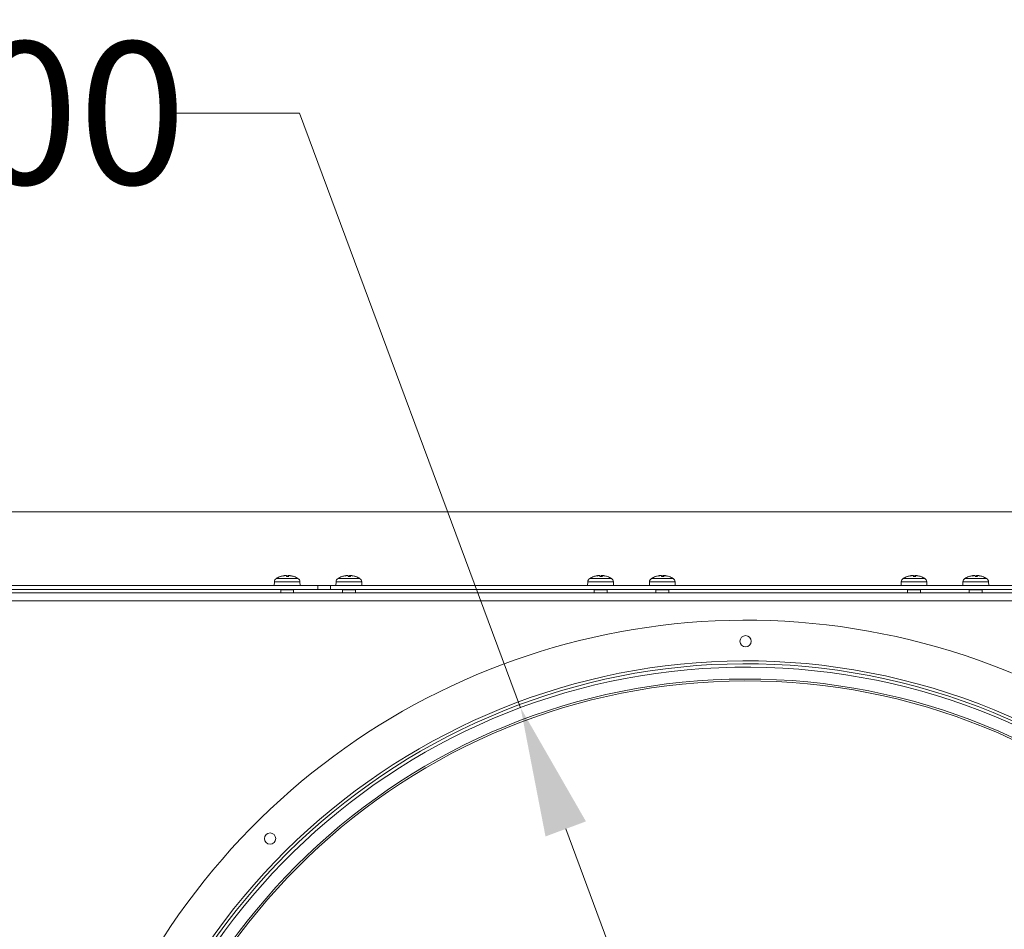
# Model space of a CAD drawing. Units: millimetres. Extents: x 160 to 5680, y 160 to 4040.
# Drawn here: x 4573 to 4877, y 909 to 1191 of the extents above; entities that cross this region are included whole.
import ezdxf

# ---------------------------------------------------------------- set-up
doc = ezdxf.new("R2010")
doc.units = ezdxf.units.MM
doc.header["$LTSCALE"] = 20
for name, color, linetype, lineweight in [('Dimension (ISO)', 7, 'Continuous', 25), ('Visible (Drawing)', 7, 'Continuous', 40), ('Visible Narrow (ISO)', 7, 'Continuous', 35)]:
    doc.layers.add(name, color=color, linetype=linetype, lineweight=lineweight)
doc.styles.add('Arial 220', font='arial.ttf')
doc.dimstyles.new('Default (Drawing)', dxfattribs={"dimscale": 20, "dimtxt": 2.2, "dimasz": 2, "dimexe": 1.5, "dimexo": 0.5, "dimgap": 0.5, "dimtad": 1, "dimrnd": 1e-08, "dimtxsty": 'Arial 220', "dimcen": 0.09, "dimdle": 6, "dimclrd": 8, "dimclre": 8, "dimclrt": 7, "dimazin": 2, "dimtfac": 0.545455, "dimtmove": 0, "dimatfit": 3, "dimfxl": 0, "dimtolj": 1, "dimtzin": 0, "dimlwd": 9, "dimlwe": 9, "dimarcsym": 0})

# ---------------------------------------------------------------- blocks, each defined once
blk = doc.blocks.new('*D18')
at = {"layer": 'Defpoints', "color": 0}
for p in [(4727.8, 977.83), (4867.27, 602.93)]:
    blk.add_point(p, dxfattribs=at)
at = {"layer": 'Dimension (ISO)', "color": 8, "lineweight": 9}
for p, q in [((4659.4, 1161.71), (4619.4, 1161.71)), ((4727.8, 977.83), (4659.4, 1161.71)), ((4853.32, 640.42), (4741.75, 940.34))]:
    blk.add_line(p, q, dxfattribs=at)
at = {"layer": 'Dimension (ISO)', "color": 8}
for points in [[(4748, 942.67), (4735.5, 938.02), (4727.8, 977.83)], [(4859.57, 642.75), (4847.07, 638.1), (4867.27, 602.93)]]:
    blk.add_solid(points, dxfattribs=at)
at = {"layer": 'Dimension (ISO)', "color": 7, "insert": (4464.47, 1161.71), "char_height": 44, "attachment_point": 4, "style": 'Arial 220'}
blk.add_mtext('\\A1;∅400', dxfattribs=at)
blk = doc.blocks.new('*D21')
at = {"layer": 'Defpoints', "color": 0}
for p in [(2628.49, 1038.38), (5151.34, 1038.38), (4797.54, 790.38)]:
    blk.add_point(p, dxfattribs=at)
at = {"layer": 'Dimension (ISO)', "color": 8, "lineweight": 9}
for p, q in [((2638.49, 1038.38), (5181.34, 1038.38)), ((5151.34, 830.38), (5151.34, 998.38)), ((4807.54, 790.38), (5181.34, 790.38))]:
    blk.add_line(p, q, dxfattribs=at)
at = {"layer": 'Dimension (ISO)', "color": 8}
for points in [[(5144.67, 998.38), (5158, 998.38), (5151.34, 1038.38)], [(5144.67, 830.38), (5158, 830.38), (5151.34, 790.38)]]:
    blk.add_solid(points, dxfattribs=at)
at = {"layer": 'Dimension (ISO)', "color": 7, "insert": (5118.87, 869.55), "char_height": 44, "attachment_point": 4, "rotation": 90, "style": 'Arial 220'}
blk.add_mtext('\\A1;248', dxfattribs=at)

msp = doc.modelspace()

# ---------------------------------------------------------------- linework, layer by layer
at = {"layer": 'Visible (Drawing)', "color": 7, "lineweight": 5}
for p, q in [((4651.6638, 1016.7466), (4651.625, 1015.6342)), ((4653.5907, 1018.3837), (4653.547, 1018.3837)), ((4656.1635, 1018.3837), (4655.4135, 1018.3837)), ((4655.431, 1018.6469), (4655.454, 1018.3837)), ((4655.819, 1018.6469), (4655.796, 1018.3837)), ((4655.9798, 1018.6545), (4655.9562, 1018.3837)), ((4656.3666, 1018.6725), (4656.3648, 1018.6519)), ((4659.5861, 1016.7466), (4659.625, 1015.6342)), ((4670.7461, 1016.7466), (4670.7073, 1015.6342)), ((4672.673, 1018.3837), (4672.6293, 1018.3837)), ((4675.2458, 1018.3837), (4674.4958, 1018.3837)), ((4674.5132, 1018.6469), (4674.5363, 1018.3837)), ((4674.9013, 1018.6469), (4674.8783, 1018.3837)), ((4675.0621, 1018.6545), (4675.0384, 1018.3837)), ((4675.4489, 1018.6725), (4675.4471, 1018.6519)), ((4678.6684, 1016.7466), (4678.7073, 1015.6342)), ((4748.5652, 1016.7466), (4748.5263, 1015.6342)), ((4750.492, 1018.3837), (4750.4484, 1018.3837)), ((4753.0648, 1018.3837), (4752.3149, 1018.3837)), ((4752.3323, 1018.6469), (4752.3553, 1018.3837)), ((4752.7204, 1018.6469), (4752.6973, 1018.3837)), ((4752.8812, 1018.6545), (4752.8575, 1018.3837)), ((4753.2679, 1018.6725), (4753.2661, 1018.6519)), ((4756.4875, 1016.7466), (4756.5263, 1015.6342)), ((4767.6474, 1016.7466), (4767.6086, 1015.6342)), ((4769.5743, 1018.3837), (4769.5307, 1018.3837)), ((4772.1471, 1018.3837), (4771.3972, 1018.3837)), ((4771.4146, 1018.6469), (4771.4376, 1018.3837)), ((4771.8026, 1018.6469), (4771.7796, 1018.3837)), ((4771.9635, 1018.6545), (4771.9398, 1018.3837)), ((4772.3502, 1018.6725), (4772.3484, 1018.6519)), ((4775.5698, 1016.7466), (4775.6086, 1015.6342)), ((4845.4665, 1016.7466), (4845.4276, 1015.6342)), ((4847.3933, 1018.3837), (4847.3497, 1018.3837)), ((4849.9661, 1018.3837), (4849.2162, 1018.3837)), ((4849.2336, 1018.6469), (4849.2566, 1018.3837)), ((4849.6217, 1018.6469), (4849.5986, 1018.3837)), ((4849.7825, 1018.6545), (4849.7588, 1018.3837)), ((4850.1692, 1018.6725), (4850.1674, 1018.6519)), ((4853.3888, 1016.7466), (4853.4276, 1015.6342)), ((4864.5488, 1016.7466), (4864.5099, 1015.6342)), ((4866.4756, 1018.3837), (4866.432, 1018.3837)), ((4869.0484, 1018.3837), (4868.2985, 1018.3837)), ((4868.3159, 1018.6469), (4868.3389, 1018.3837)), ((4868.704, 1018.6469), (4868.6809, 1018.3837)), ((4868.8648, 1018.6545), (4868.8411, 1018.3837)), ((4869.2515, 1018.6725), (4869.2497, 1018.6519)), ((4872.4711, 1016.7466), (4872.5099, 1015.6342)), ((4541.7568, 1015.6342), (4665.1044, 1015.6342)), ((4665.1044, 1014.3842), (4541.7568, 1014.3842)), ((4653.6912, 1014.3842), (4653.625, 1014.2342)), ((4653.625, 1014.2342), (4657.625, 1014.2342)), ((4653.625, 1014.2342), (4653.625, 1013.3842)), ((4657.5588, 1014.3842), (4657.625, 1014.2342)), ((4657.625, 1014.2342), (4657.625, 1013.3842)), ((4665.1044, 1015.6342), (4669.0382, 1015.6342)), ((4669.0382, 1014.3842), (4665.1044, 1014.3842)), ((4983.9674, 1015.6342), (4669.0382, 1015.6342)), ((4669.0382, 1014.3842), (4983.9674, 1014.3842)), ((4672.7735, 1014.3842), (4672.7073, 1014.2342)), ((4672.7073, 1014.2342), (4676.7073, 1014.2342)), ((4672.7073, 1014.2342), (4672.7073, 1013.3842)), ((4676.6411, 1014.3842), (4676.7073, 1014.2342)), ((4676.7073, 1014.2342), (4676.7073, 1013.3842)), ((4750.5925, 1014.3842), (4750.5263, 1014.2342)), ((4750.5263, 1014.2342), (4754.5263, 1014.2342)), ((4750.5263, 1014.2342), (4750.5263, 1013.3842)), ((4754.4601, 1014.3842), (4754.5263, 1014.2342)), ((4754.5263, 1014.2342), (4754.5263, 1013.3842)), ((4769.6748, 1014.3842), (4769.6086, 1014.2342)), ((4769.6086, 1014.2342), (4773.6086, 1014.2342)), ((4769.6086, 1014.2342), (4769.6086, 1013.3842)), ((4773.5424, 1014.3842), (4773.6086, 1014.2342)), ((4773.6086, 1014.2342), (4773.6086, 1013.3842)), ((4847.4938, 1014.3842), (4847.4276, 1014.2342)), ((4847.4276, 1014.2342), (4851.4276, 1014.2342)), ((4847.4276, 1014.2342), (4847.4276, 1013.3842)), ((4851.3615, 1014.3842), (4851.4276, 1014.2342)), ((4851.4276, 1014.2342), (4851.4276, 1013.3842)), ((4866.5761, 1014.3842), (4866.5099, 1014.2342)), ((4866.5099, 1014.2342), (4870.5099, 1014.2342)), ((4866.5099, 1014.2342), (4866.5099, 1013.3842)), ((4870.4437, 1014.3842), (4870.5099, 1014.2342)), ((4870.5099, 1014.2342), (4870.5099, 1013.3842)), ((3856.0357, 1013.3842), (5012.0357, 1013.3842))]:
    msp.add_line(p, q, dxfattribs=at)
for centre in [(4797.3754, 998.3842), (4650.3442, 937.349)]:
    msp.add_circle(centre, 1.75, dxfattribs=at)
for centre, radius, start, end in [((4652.963, 1016.7012), 1.3, 120.791335, 178), ((4655.625, 1012.2342), 6.5, 109.15121, 120.791335), ((4653.547, 1018.2177), 0.166, 90, 109.15121), ((4657.7029, 1018.2177), 0.166, 70.84879, 82.749486), ((4655.625, 1012.2342), 6.5, 59.208665, 70.84879), ((4658.2869, 1016.7012), 1.3, 2, 59.208665), ((4672.0453, 1016.7012), 1.3, 120.791335, 178), ((4674.7073, 1012.2342), 6.5, 109.15121, 120.791335), ((4672.6293, 1018.2177), 0.166, 90, 109.15121), ((4676.7852, 1018.2177), 0.166, 70.84879, 82.749486), ((4674.7073, 1012.2342), 6.5, 59.208665, 70.84879), ((4677.3692, 1016.7012), 1.3, 2, 59.208665), ((4749.8644, 1016.7012), 1.3, 120.791335, 178), ((4752.5263, 1012.2342), 6.5, 109.15121, 120.791335), ((4750.4484, 1018.2177), 0.166, 90, 109.15121), ((4754.6043, 1018.2177), 0.166, 70.84879, 82.749486), ((4752.5263, 1012.2342), 6.5, 59.208665, 70.84879), ((4755.1883, 1016.7012), 1.3, 2, 59.208665), ((4768.9467, 1016.7012), 1.3, 120.791335, 178), ((4771.6086, 1012.2342), 6.5, 109.15121, 120.791335), ((4769.5307, 1018.2177), 0.166, 90, 109.15121), ((4773.6866, 1018.2177), 0.166, 70.84879, 82.749486), ((4771.6086, 1012.2342), 6.5, 59.208665, 70.84879), ((4774.2706, 1016.7012), 1.3, 2, 59.208665), ((4846.7657, 1016.7012), 1.3, 120.791335, 178), ((4849.4276, 1012.2342), 6.5, 109.15121, 120.791335), ((4847.3497, 1018.2177), 0.166, 90, 109.15121), ((4851.5056, 1018.2177), 0.166, 70.84879, 82.749486), ((4849.4276, 1012.2342), 6.5, 59.208665, 70.84879), ((4852.0896, 1016.7012), 1.3, 2, 59.208665), ((4865.848, 1016.7012), 1.3, 120.791335, 178), ((4868.5099, 1012.2342), 6.5, 109.15121, 120.791335), ((4866.432, 1018.2177), 0.166, 90, 109.15121), ((4870.5879, 1018.2177), 0.166, 70.84879, 82.749486), ((4868.5099, 1012.2342), 6.5, 59.208665, 70.84879), ((4871.1719, 1016.7012), 1.3, 2, 59.208665), ((4797.5357, 790.3842), 214.5, 1.870124, 148.426813), ((4797.5357, 790.3842), 201.9, 259.245626, 250.375988), ((4797.5357, 790.3842), 201, 259.245626, 250.375988), ((4797.5357, 790.3842), 200, 2.605045, 176.560187), ((4797.5357, 790.3842), 196.3216, 2.786592, 177.44191), ((4797.5357, 790.3842), 195.75, 2.813745, 177.409613)]:
    msp.add_arc(centre, radius, start, end, dxfattribs=at)
for centre, major_axis, ratio, start_param, end_param in [((4655.6089, 1012.2697), (-5.9062, -2.6834), 0.99540738, 4.44880801, 4.61477447), ((4655.5444, 1012.2697), (2.6151, 5.9368), 0.97634716, 0.57076464, 0.74045775), ((4654.942, 1012.4034), (1.5448, 6.2382), 0.69148472, 0.31001548, 0.42716695), ((4656.3989, 1012.4034), (-1.3723, 6.2784), 0.58193697, 0.0139066, 0.13105807), ((4654.7734, 1019.2873), (0.2022, -1.4102), 0.08865539, 1.08519151, 1.10507292), ((4655.0582, 1012.4034), (1.8376, 6.1583), 0.79447824, 0.37319311, 0.3749926), ((4654.8932, 1019.2873), (-0.1492, -1.4102), 0.12215748, 1.11138666, 1.13070768), ((4656.0305, 1012.2697), (-0.5658, 6.4625), 0.03959829, 0.16114483, 0.33083794), ((4655.2273, 1012.2697), (0.5768, 6.4615), 0.19786385, 5.96654115, 6.13623426), ((4656.1918, 1012.4034), (-1.8376, 6.1583), 0.79447824, 5.79284073, 5.9099922), ((4656.4766, 1019.2873), (-0.2022, -1.4102), 0.08865539, 5.17811239, 5.1793778), ((4656.5824, 1019.2873), (0.1767, 1.4102), 0.10734029, 2.03725349, 2.05187896), ((4654.9515, 1012.4034), (1.5653, 6.2331), 0.7012098, 6.19991673, 6.3170682), ((4655.6411, 1012.2697), (5.9062, -2.6834), 0.99540738, 1.66468419, 1.8343773), ((4674.6912, 1012.2697), (-5.9062, -2.6834), 0.99540738, 4.44880801, 4.61477447), ((4674.6267, 1012.2697), (2.6151, 5.9368), 0.97634716, 0.57076464, 0.74045775), ((4674.0243, 1012.4034), (1.5448, 6.2382), 0.69148472, 0.31001548, 0.42716695), ((4675.4811, 1012.4034), (-1.3723, 6.2784), 0.58193697, 0.0139066, 0.13105807), ((4673.8557, 1019.2873), (0.2022, -1.4102), 0.08865539, 1.08519151, 1.10507292), ((4674.1404, 1012.4034), (1.8376, 6.1583), 0.79447824, 0.37319311, 0.3749926), ((4673.9755, 1019.2873), (-0.1492, -1.4102), 0.12215748, 1.11138666, 1.13070768), ((4675.1127, 1012.2697), (-0.5658, 6.4625), 0.03959829, 0.16114483, 0.33083794), ((4674.3096, 1012.2697), (0.5768, 6.4615), 0.19786385, 5.96654115, 6.13623426), ((4675.2741, 1012.4034), (-1.8376, 6.1583), 0.79447824, 5.79284073, 5.9099922), ((4675.5589, 1019.2873), (-0.2022, -1.4102), 0.08865539, 5.17811239, 5.1793778), ((4675.6647, 1019.2873), (0.1767, 1.4102), 0.10734029, 2.03725349, 2.05187896), ((4674.0337, 1012.4034), (1.5653, 6.2331), 0.7012098, 6.19991673, 6.3170682), ((4674.7234, 1012.2697), (5.9062, -2.6834), 0.99540738, 1.66468419, 1.8343773), ((4752.5102, 1012.2697), (-5.9062, -2.6834), 0.99540738, 4.44880801, 4.61477447), ((4752.4457, 1012.2697), (2.6151, 5.9368), 0.97634716, 0.57076464, 0.74045775), ((4751.8433, 1012.4034), (1.5448, 6.2382), 0.69148472, 0.31001548, 0.42716695), ((4753.3002, 1012.4034), (-1.3723, 6.2784), 0.58193697, 0.0139066, 0.13105807), ((4751.6747, 1019.2873), (0.2022, -1.4102), 0.08865539, 1.08519151, 1.10507292), ((4751.9595, 1012.4034), (1.8376, 6.1583), 0.79447824, 0.37319311, 0.3749926), ((4751.7945, 1019.2873), (-0.1492, -1.4102), 0.12215748, 1.11138666, 1.13070768), ((4752.9318, 1012.2697), (-0.5658, 6.4625), 0.03959829, 0.16114483, 0.33083794), ((4752.1286, 1012.2697), (0.5768, 6.4615), 0.19786385, 5.96654115, 6.13623426), ((4753.0931, 1012.4034), (-1.8376, 6.1583), 0.79447824, 5.79284073, 5.9099922), ((4753.3779, 1019.2873), (-0.2022, -1.4102), 0.08865539, 5.17811239, 5.1793778), ((4753.4837, 1019.2873), (0.1767, 1.4102), 0.10734029, 2.03725349, 2.05187896), ((4751.8528, 1012.4034), (1.5653, 6.2331), 0.7012098, 6.19991673, 6.3170682), ((4752.5424, 1012.2697), (5.9062, -2.6834), 0.99540738, 1.66468419, 1.8343773), ((4771.5925, 1012.2697), (-5.9062, -2.6834), 0.99540738, 4.44880801, 4.61477447), ((4771.528, 1012.2697), (2.6151, 5.9368), 0.97634716, 0.57076464, 0.74045775), ((4770.9256, 1012.4034), (1.5448, 6.2382), 0.69148472, 0.31001548, 0.42716695), ((4772.3825, 1012.4034), (-1.3723, 6.2784), 0.58193697, 0.0139066, 0.13105807), ((4770.757, 1019.2873), (0.2022, -1.4102), 0.08865539, 1.08519151, 1.10507292), ((4771.0418, 1012.4034), (1.8376, 6.1583), 0.79447824, 0.37319311, 0.3749926), ((4770.8768, 1019.2873), (-0.1492, -1.4102), 0.12215748, 1.11138666, 1.13070768), ((4772.0141, 1012.2697), (-0.5658, 6.4625), 0.03959829, 0.16114483, 0.33083794), ((4771.2109, 1012.2697), (0.5768, 6.4615), 0.19786385, 5.96654115, 6.13623426), ((4772.1754, 1012.4034), (-1.8376, 6.1583), 0.79447824, 5.79284073, 5.9099922), ((4772.4602, 1019.2873), (-0.2022, -1.4102), 0.08865539, 5.17811239, 5.1793778), ((4772.566, 1019.2873), (0.1767, 1.4102), 0.10734029, 2.03725349, 2.05187896), ((4770.9351, 1012.4034), (1.5653, 6.2331), 0.7012098, 6.19991673, 6.3170682), ((4771.6247, 1012.2697), (5.9062, -2.6834), 0.99540738, 1.66468419, 1.8343773), ((4849.4115, 1012.2697), (-5.9062, -2.6834), 0.99540738, 4.44880801, 4.61477447), ((4849.347, 1012.2697), (2.6151, 5.9368), 0.97634716, 0.57076464, 0.74045775), ((4848.7446, 1012.4034), (1.5448, 6.2382), 0.69148472, 0.31001548, 0.42716695), ((4850.2015, 1012.4034), (-1.3723, 6.2784), 0.58193697, 0.0139066, 0.13105807), ((4848.576, 1019.2873), (0.2022, -1.4102), 0.08865539, 1.08519151, 1.10507292), ((4848.8608, 1012.4034), (1.8376, 6.1583), 0.79447824, 0.37319311, 0.3749926), ((4848.6958, 1019.2873), (-0.1492, -1.4102), 0.12215748, 1.11138666, 1.13070768), ((4849.8331, 1012.2697), (-0.5658, 6.4625), 0.03959829, 0.16114483, 0.33083794), ((4849.0299, 1012.2697), (0.5768, 6.4615), 0.19786385, 5.96654115, 6.13623426), ((4849.9945, 1012.4034), (-1.8376, 6.1583), 0.79447824, 5.79284073, 5.9099922), ((4850.2792, 1019.2873), (-0.2022, -1.4102), 0.08865539, 5.17811239, 5.1793778), ((4850.3851, 1019.2873), (0.1767, 1.4102), 0.10734029, 2.03725349, 2.05187896), ((4848.7541, 1012.4034), (1.5653, 6.2331), 0.7012098, 6.19991673, 6.3170682), ((4849.4438, 1012.2697), (5.9062, -2.6834), 0.99540738, 1.66468419, 1.8343773), ((4868.4938, 1012.2697), (-5.9062, -2.6834), 0.99540738, 4.44880801, 4.61477447), ((4868.4293, 1012.2697), (2.6151, 5.9368), 0.97634716, 0.57076464, 0.74045775), ((4867.8269, 1012.4034), (1.5448, 6.2382), 0.69148472, 0.31001548, 0.42716695), ((4869.2838, 1012.4034), (-1.3723, 6.2784), 0.58193697, 0.0139066, 0.13105807), ((4867.6583, 1019.2873), (0.2022, -1.4102), 0.08865539, 1.08519151, 1.10507292), ((4867.9431, 1012.4034), (1.8376, 6.1583), 0.79447824, 0.37319311, 0.3749926), ((4867.7781, 1019.2873), (-0.1492, -1.4102), 0.12215748, 1.11138666, 1.13070768), ((4868.9154, 1012.2697), (-0.5658, 6.4625), 0.03959829, 0.16114483, 0.33083794), ((4868.1122, 1012.2697), (0.5768, 6.4615), 0.19786385, 5.96654115, 6.13623426), ((4869.0768, 1012.4034), (-1.8376, 6.1583), 0.79447824, 5.79284073, 5.9099922), ((4869.3615, 1019.2873), (-0.2022, -1.4102), 0.08865539, 5.17811239, 5.1793778), ((4869.4673, 1019.2873), (0.1767, 1.4102), 0.10734029, 2.03725349, 2.05187896), ((4867.8364, 1012.4034), (1.5653, 6.2331), 0.7012098, 6.19991673, 6.3170682), ((4868.5261, 1012.2697), (5.9062, -2.6834), 0.99540738, 1.66468419, 1.8343773)]:
    msp.add_ellipse(centre, major_axis=major_axis, ratio=ratio, start_param=start_param, end_param=end_param, dxfattribs=at)
for points, knots in [([(4654.8761, 1018.6763), (4654.874, 1018.6767), (4654.8714, 1018.677), (4654.8558, 1018.6782), (4654.8354, 1018.6777), (4654.7864, 1018.6742), (4654.7545, 1018.671), (4654.6831, 1018.6623), (4654.6436, 1018.6567), (4654.594, 1018.649), (4654.5815, 1018.647), (4654.5688, 1018.6449)], [0.0317234361, 0.0317234361, 0.0317234361, 0.0317234361, 0.0345489046, 0.0345489046, 0.0459001594, 0.0459001594, 0.0573383531, 0.0573383531, 0.0687765468, 0.0687765468, 0.0724922101, 0.0724922101, 0.0724922101, 0.0724922101]), ([(4654.6133, 1018.6449), (4654.6505, 1018.6512), (4654.6917, 1018.6573), (4654.7711, 1018.6674), (4654.8091, 1018.6714), (4654.8724, 1018.6764), (4654.9018, 1018.6778), (4654.9469, 1018.6776), (4654.9625, 1018.676), (4654.973, 1018.6724), (4654.9749, 1018.6713), (4654.9759, 1018.67)], [0, 0, 0, 0, 0.011514419, 0.011514419, 0.023028838, 0.023028838, 0.0344177996, 0.0344177996, 0.0458067612, 0.0458067612, 0.0498477984, 0.0498477984, 0.0498477984, 0.0498477984]), ([(4655.1905, 1018.6763), (4655.1741, 1018.6773), (4655.1552, 1018.6778), (4655.1011, 1018.6776), (4655.0631, 1018.676), (4655.013, 1018.6724), (4654.9994, 1018.6713), (4654.9855, 1018.67)], [0.0274189038, 0.0274189038, 0.0274189038, 0.0274189038, 0.0344508042, 0.0344508042, 0.0458067735, 0.0458067735, 0.0498478107, 0.0498478107, 0.0498478107, 0.0498478107]), ([(4655.0972, 1018.67), (4655.0988, 1018.6702), (4655.1004, 1018.6703), (4655.1398, 1018.6739), (4655.1807, 1018.6763), (4655.2574, 1018.6782), (4655.2931, 1018.6777), (4655.3512, 1018.6742), (4655.3774, 1018.671), (4655.4147, 1018.6623), (4655.4259, 1018.6567), (4655.4307, 1018.649), (4655.4312, 1018.647), (4655.4309, 1018.6449)], [0.0226286899, 0.0226286899, 0.0226286899, 0.0226286899, 0.023113819, 0.023113819, 0.0345069775, 0.0345069775, 0.0459001361, 0.0459001361, 0.0573383298, 0.0573383298, 0.0687765235, 0.0687765235, 0.0724921867, 0.0724921867, 0.0724921867, 0.0724921867]), ([(4656.0595, 1018.6763), (4656.0498, 1018.6767), (4656.0401, 1018.677), (4655.9924, 1018.6782), (4655.9567, 1018.6777), (4655.8988, 1018.6742), (4655.8726, 1018.671), (4655.8353, 1018.6623), (4655.8241, 1018.6567), (4655.8196, 1018.6496), (4655.8192, 1018.6483), (4655.819, 1018.6469)], [0.0317234361, 0.0317234361, 0.0317234361, 0.0317234361, 0.0345489046, 0.0345489046, 0.0459001594, 0.0459001594, 0.0573383531, 0.0573383531, 0.0687765468, 0.0687765468, 0.0713002565, 0.0713002565, 0.0713002565, 0.0713002565]), ([(4655.9851, 1018.6449), (4655.9781, 1018.6512), (4655.9779, 1018.6573), (4655.9942, 1018.6674), (4656.0105, 1018.6714), (4656.053, 1018.6764), (4656.0818, 1018.6778), (4656.1486, 1018.6776), (4656.1868, 1018.676), (4656.237, 1018.6724), (4656.2506, 1018.6713), (4656.2645, 1018.67)], [0, 0, 0, 0, 0.011514419, 0.011514419, 0.023028838, 0.023028838, 0.0344177996, 0.0344177996, 0.0458067612, 0.0458067612, 0.0498477984, 0.0498477984, 0.0498477984, 0.0498477984]), ([(4656.3739, 1018.6763), (4656.3559, 1018.6773), (4656.3395, 1018.6778), (4656.3031, 1018.6776), (4656.2875, 1018.676), (4656.277, 1018.6724), (4656.2751, 1018.6713), (4656.2741, 1018.67)], [0.0274166005, 0.0274166005, 0.0274166005, 0.0274166005, 0.0344177996, 0.0344177996, 0.0458067612, 0.0458067612, 0.0498477984, 0.0498477984, 0.0498477984, 0.0498477984]), ([(4656.3678, 1018.67), (4656.3676, 1018.6702), (4656.3674, 1018.6704), (4656.3647, 1018.6739), (4656.3693, 1018.6763), (4656.3942, 1018.6782), (4656.4146, 1018.6777), (4656.4635, 1018.6742), (4656.4955, 1018.671), (4656.5669, 1018.6623), (4656.6063, 1018.6567), (4656.656, 1018.649), (4656.6685, 1018.647), (4656.6812, 1018.6449)], [0.02262944, 0.02262944, 0.02262944, 0.02262944, 0.0231976498, 0.0231976498, 0.0345489046, 0.0345489046, 0.0459001594, 0.0459001594, 0.0573383531, 0.0573383531, 0.0687765468, 0.0687765468, 0.0724922101, 0.0724922101, 0.0724922101, 0.0724922101]), ([(4673.9584, 1018.6763), (4673.9563, 1018.6767), (4673.9537, 1018.677), (4673.9381, 1018.6782), (4673.9177, 1018.6777), (4673.8687, 1018.6742), (4673.8368, 1018.671), (4673.7654, 1018.6623), (4673.7259, 1018.6567), (4673.6763, 1018.649), (4673.6637, 1018.647), (4673.6511, 1018.6449)], [0.0317234361, 0.0317234361, 0.0317234361, 0.0317234361, 0.0345489046, 0.0345489046, 0.0459001594, 0.0459001594, 0.0573383531, 0.0573383531, 0.0687765468, 0.0687765468, 0.0724922101, 0.0724922101, 0.0724922101, 0.0724922101]), ([(4673.6956, 1018.6449), (4673.7328, 1018.6512), (4673.774, 1018.6573), (4673.8533, 1018.6674), (4673.8914, 1018.6714), (4673.9547, 1018.6764), (4673.9841, 1018.6778), (4674.0292, 1018.6776), (4674.0448, 1018.676), (4674.0553, 1018.6724), (4674.0572, 1018.6713), (4674.0582, 1018.67)], [0, 0, 0, 0, 0.011514419, 0.011514419, 0.023028838, 0.023028838, 0.0344177996, 0.0344177996, 0.0458067612, 0.0458067612, 0.0498477984, 0.0498477984, 0.0498477984, 0.0498477984]), ([(4674.2727, 1018.6763), (4674.2563, 1018.6773), (4674.2375, 1018.6778), (4674.1834, 1018.6776), (4674.1454, 1018.676), (4674.0953, 1018.6724), (4674.0817, 1018.6713), (4674.0678, 1018.67)], [0.0274189038, 0.0274189038, 0.0274189038, 0.0274189038, 0.0344508042, 0.0344508042, 0.0458067735, 0.0458067735, 0.0498478107, 0.0498478107, 0.0498478107, 0.0498478107]), ([(4674.1795, 1018.67), (4674.1811, 1018.6702), (4674.1827, 1018.6703), (4674.222, 1018.6739), (4674.263, 1018.6763), (4674.3396, 1018.6782), (4674.3754, 1018.6777), (4674.4335, 1018.6742), (4674.4596, 1018.671), (4674.497, 1018.6623), (4674.5082, 1018.6567), (4674.513, 1018.649), (4674.5135, 1018.647), (4674.5132, 1018.6449)], [0.0226286899, 0.0226286899, 0.0226286899, 0.0226286899, 0.023113819, 0.023113819, 0.0345069775, 0.0345069775, 0.0459001361, 0.0459001361, 0.0573383298, 0.0573383298, 0.0687765235, 0.0687765235, 0.0724921867, 0.0724921867, 0.0724921867, 0.0724921867]), ([(4675.1418, 1018.6763), (4675.132, 1018.6767), (4675.1224, 1018.677), (4675.0747, 1018.6782), (4675.039, 1018.6777), (4674.9811, 1018.6742), (4674.9549, 1018.671), (4674.9176, 1018.6623), (4674.9064, 1018.6567), (4674.9019, 1018.6496), (4674.9014, 1018.6483), (4674.9013, 1018.6469)], [0.0317234361, 0.0317234361, 0.0317234361, 0.0317234361, 0.0345489046, 0.0345489046, 0.0459001594, 0.0459001594, 0.0573383531, 0.0573383531, 0.0687765468, 0.0687765468, 0.0713002565, 0.0713002565, 0.0713002565, 0.0713002565]), ([(4675.0674, 1018.6449), (4675.0604, 1018.6512), (4675.0602, 1018.6573), (4675.0764, 1018.6674), (4675.0928, 1018.6714), (4675.1353, 1018.6764), (4675.1641, 1018.6778), (4675.2309, 1018.6776), (4675.2691, 1018.676), (4675.3193, 1018.6724), (4675.3329, 1018.6713), (4675.3468, 1018.67)], [0, 0, 0, 0, 0.011514419, 0.011514419, 0.023028838, 0.023028838, 0.0344177996, 0.0344177996, 0.0458067612, 0.0458067612, 0.0498477984, 0.0498477984, 0.0498477984, 0.0498477984]), ([(4675.4562, 1018.6763), (4675.4382, 1018.6773), (4675.4218, 1018.6778), (4675.3854, 1018.6776), (4675.3698, 1018.676), (4675.3593, 1018.6724), (4675.3574, 1018.6713), (4675.3564, 1018.67)], [0.0274166005, 0.0274166005, 0.0274166005, 0.0274166005, 0.0344177996, 0.0344177996, 0.0458067612, 0.0458067612, 0.0498477984, 0.0498477984, 0.0498477984, 0.0498477984]), ([(4675.4501, 1018.67), (4675.4499, 1018.6702), (4675.4497, 1018.6704), (4675.447, 1018.6739), (4675.4515, 1018.6763), (4675.4765, 1018.6782), (4675.4969, 1018.6777), (4675.5458, 1018.6742), (4675.5778, 1018.671), (4675.6492, 1018.6623), (4675.6886, 1018.6567), (4675.7383, 1018.649), (4675.7508, 1018.647), (4675.7635, 1018.6449)], [0.02262944, 0.02262944, 0.02262944, 0.02262944, 0.0231976498, 0.0231976498, 0.0345489046, 0.0345489046, 0.0459001594, 0.0459001594, 0.0573383531, 0.0573383531, 0.0687765468, 0.0687765468, 0.0724922101, 0.0724922101, 0.0724922101, 0.0724922101]), ([(4751.7774, 1018.6763), (4751.7753, 1018.6767), (4751.7727, 1018.677), (4751.7571, 1018.6782), (4751.7367, 1018.6777), (4751.6878, 1018.6742), (4751.6558, 1018.671), (4751.5844, 1018.6623), (4751.545, 1018.6567), (4751.4953, 1018.649), (4751.4828, 1018.647), (4751.4701, 1018.6449)], [0.0317234361, 0.0317234361, 0.0317234361, 0.0317234361, 0.0345489046, 0.0345489046, 0.0459001594, 0.0459001594, 0.0573383531, 0.0573383531, 0.0687765468, 0.0687765468, 0.0724922101, 0.0724922101, 0.0724922101, 0.0724922101]), ([(4751.5146, 1018.6449), (4751.5518, 1018.6512), (4751.5931, 1018.6573), (4751.6724, 1018.6674), (4751.7104, 1018.6714), (4751.7737, 1018.6764), (4751.8032, 1018.6778), (4751.8482, 1018.6776), (4751.8638, 1018.676), (4751.8743, 1018.6724), (4751.8762, 1018.6713), (4751.8772, 1018.67)], [0, 0, 0, 0, 0.011514419, 0.011514419, 0.023028838, 0.023028838, 0.0344177996, 0.0344177996, 0.0458067612, 0.0458067612, 0.0498477984, 0.0498477984, 0.0498477984, 0.0498477984]), ([(4752.0918, 1018.6763), (4752.0754, 1018.6773), (4752.0565, 1018.6778), (4752.0025, 1018.6776), (4751.9644, 1018.676), (4751.9143, 1018.6724), (4751.9007, 1018.6713), (4751.8868, 1018.67)], [0.0274189038, 0.0274189038, 0.0274189038, 0.0274189038, 0.0344508042, 0.0344508042, 0.0458067735, 0.0458067735, 0.0498478107, 0.0498478107, 0.0498478107, 0.0498478107]), ([(4751.9985, 1018.67), (4752.0001, 1018.6702), (4752.0017, 1018.6703), (4752.0411, 1018.6739), (4752.082, 1018.6763), (4752.1587, 1018.6782), (4752.1945, 1018.6777), (4752.2525, 1018.6742), (4752.2787, 1018.671), (4752.316, 1018.6623), (4752.3272, 1018.6567), (4752.3321, 1018.649), (4752.3325, 1018.647), (4752.3322, 1018.6449)], [0.0226286899, 0.0226286899, 0.0226286899, 0.0226286899, 0.023113819, 0.023113819, 0.0345069775, 0.0345069775, 0.0459001361, 0.0459001361, 0.0573383298, 0.0573383298, 0.0687765235, 0.0687765235, 0.0724921867, 0.0724921867, 0.0724921867, 0.0724921867]), ([(4752.9608, 1018.6763), (4752.9511, 1018.6767), (4752.9414, 1018.677), (4752.8937, 1018.6782), (4752.8581, 1018.6777), (4752.8001, 1018.6742), (4752.774, 1018.671), (4752.7366, 1018.6623), (4752.7254, 1018.6567), (4752.7209, 1018.6496), (4752.7205, 1018.6483), (4752.7204, 1018.6469)], [0.0317234361, 0.0317234361, 0.0317234361, 0.0317234361, 0.0345489046, 0.0345489046, 0.0459001594, 0.0459001594, 0.0573383531, 0.0573383531, 0.0687765468, 0.0687765468, 0.0713002565, 0.0713002565, 0.0713002565, 0.0713002565]), ([(4752.8864, 1018.6449), (4752.8794, 1018.6512), (4752.8793, 1018.6573), (4752.8955, 1018.6674), (4752.9119, 1018.6714), (4752.9543, 1018.6764), (4752.9831, 1018.6778), (4753.05, 1018.6776), (4753.0881, 1018.676), (4753.1383, 1018.6724), (4753.1519, 1018.6713), (4753.1658, 1018.67)], [0, 0, 0, 0, 0.011514419, 0.011514419, 0.023028838, 0.023028838, 0.0344177996, 0.0344177996, 0.0458067612, 0.0458067612, 0.0498477984, 0.0498477984, 0.0498477984, 0.0498477984]), ([(4753.2752, 1018.6763), (4753.2573, 1018.6773), (4753.2408, 1018.6778), (4753.2044, 1018.6776), (4753.1888, 1018.676), (4753.1783, 1018.6724), (4753.1764, 1018.6713), (4753.1754, 1018.67)], [0.0274166005, 0.0274166005, 0.0274166005, 0.0274166005, 0.0344177996, 0.0344177996, 0.0458067612, 0.0458067612, 0.0498477984, 0.0498477984, 0.0498477984, 0.0498477984]), ([(4753.2691, 1018.67), (4753.2689, 1018.6702), (4753.2688, 1018.6704), (4753.266, 1018.6739), (4753.2706, 1018.6763), (4753.2955, 1018.6782), (4753.3159, 1018.6777), (4753.3649, 1018.6742), (4753.3968, 1018.671), (4753.4682, 1018.6623), (4753.5077, 1018.6567), (4753.5573, 1018.649), (4753.5698, 1018.647), (4753.5825, 1018.6449)], [0.02262944, 0.02262944, 0.02262944, 0.02262944, 0.0231976498, 0.0231976498, 0.0345489046, 0.0345489046, 0.0459001594, 0.0459001594, 0.0573383531, 0.0573383531, 0.0687765468, 0.0687765468, 0.0724922101, 0.0724922101, 0.0724922101, 0.0724922101]), ([(4770.8597, 1018.6763), (4770.8576, 1018.6767), (4770.855, 1018.677), (4770.8394, 1018.6782), (4770.819, 1018.6777), (4770.77, 1018.6742), (4770.7381, 1018.671), (4770.6667, 1018.6623), (4770.6273, 1018.6567), (4770.5776, 1018.649), (4770.5651, 1018.647), (4770.5524, 1018.6449)], [0.0317234361, 0.0317234361, 0.0317234361, 0.0317234361, 0.0345489046, 0.0345489046, 0.0459001594, 0.0459001594, 0.0573383531, 0.0573383531, 0.0687765468, 0.0687765468, 0.0724922101, 0.0724922101, 0.0724922101, 0.0724922101]), ([(4770.5969, 1018.6449), (4770.6341, 1018.6512), (4770.6754, 1018.6573), (4770.7547, 1018.6674), (4770.7927, 1018.6714), (4770.856, 1018.6764), (4770.8855, 1018.6778), (4770.9305, 1018.6776), (4770.9461, 1018.676), (4770.9566, 1018.6724), (4770.9585, 1018.6713), (4770.9595, 1018.67)], [0, 0, 0, 0, 0.011514419, 0.011514419, 0.023028838, 0.023028838, 0.0344177996, 0.0344177996, 0.0458067612, 0.0458067612, 0.0498477984, 0.0498477984, 0.0498477984, 0.0498477984]), ([(4771.1741, 1018.6763), (4771.1577, 1018.6773), (4771.1388, 1018.6778), (4771.0847, 1018.6776), (4771.0467, 1018.676), (4770.9966, 1018.6724), (4770.983, 1018.6713), (4770.9691, 1018.67)], [0.0274189038, 0.0274189038, 0.0274189038, 0.0274189038, 0.0344508042, 0.0344508042, 0.0458067735, 0.0458067735, 0.0498478107, 0.0498478107, 0.0498478107, 0.0498478107]), ([(4771.0808, 1018.67), (4771.0824, 1018.6702), (4771.084, 1018.6703), (4771.1234, 1018.6739), (4771.1643, 1018.6763), (4771.241, 1018.6782), (4771.2768, 1018.6777), (4771.3348, 1018.6742), (4771.361, 1018.671), (4771.3983, 1018.6623), (4771.4095, 1018.6567), (4771.4143, 1018.649), (4771.4148, 1018.647), (4771.4145, 1018.6449)], [0.0226286899, 0.0226286899, 0.0226286899, 0.0226286899, 0.023113819, 0.023113819, 0.0345069775, 0.0345069775, 0.0459001361, 0.0459001361, 0.0573383298, 0.0573383298, 0.0687765235, 0.0687765235, 0.0724921867, 0.0724921867, 0.0724921867, 0.0724921867]), ([(4772.0431, 1018.6763), (4772.0334, 1018.6767), (4772.0237, 1018.677), (4771.976, 1018.6782), (4771.9403, 1018.6777), (4771.8824, 1018.6742), (4771.8562, 1018.671), (4771.8189, 1018.6623), (4771.8077, 1018.6567), (4771.8032, 1018.6496), (4771.8028, 1018.6483), (4771.8026, 1018.6469)], [0.0317234361, 0.0317234361, 0.0317234361, 0.0317234361, 0.0345489046, 0.0345489046, 0.0459001594, 0.0459001594, 0.0573383531, 0.0573383531, 0.0687765468, 0.0687765468, 0.0713002565, 0.0713002565, 0.0713002565, 0.0713002565]), ([(4771.9687, 1018.6449), (4771.9617, 1018.6512), (4771.9615, 1018.6573), (4771.9778, 1018.6674), (4771.9942, 1018.6714), (4772.0366, 1018.6764), (4772.0654, 1018.6778), (4772.1323, 1018.6776), (4772.1704, 1018.676), (4772.2206, 1018.6724), (4772.2342, 1018.6713), (4772.2481, 1018.67)], [0, 0, 0, 0, 0.011514419, 0.011514419, 0.023028838, 0.023028838, 0.0344177996, 0.0344177996, 0.0458067612, 0.0458067612, 0.0498477984, 0.0498477984, 0.0498477984, 0.0498477984]), ([(4772.3575, 1018.6763), (4772.3395, 1018.6773), (4772.3231, 1018.6778), (4772.2867, 1018.6776), (4772.2711, 1018.676), (4772.2606, 1018.6724), (4772.2587, 1018.6713), (4772.2577, 1018.67)], [0.0274166005, 0.0274166005, 0.0274166005, 0.0274166005, 0.0344177996, 0.0344177996, 0.0458067612, 0.0458067612, 0.0498477984, 0.0498477984, 0.0498477984, 0.0498477984]), ([(4772.3514, 1018.67), (4772.3512, 1018.6702), (4772.3511, 1018.6704), (4772.3483, 1018.6739), (4772.3529, 1018.6763), (4772.3778, 1018.6782), (4772.3982, 1018.6777), (4772.4472, 1018.6742), (4772.4791, 1018.671), (4772.5505, 1018.6623), (4772.5899, 1018.6567), (4772.6396, 1018.649), (4772.6521, 1018.647), (4772.6648, 1018.6449)], [0.02262944, 0.02262944, 0.02262944, 0.02262944, 0.0231976498, 0.0231976498, 0.0345489046, 0.0345489046, 0.0459001594, 0.0459001594, 0.0573383531, 0.0573383531, 0.0687765468, 0.0687765468, 0.0724922101, 0.0724922101, 0.0724922101, 0.0724922101]), ([(4848.6788, 1018.6763), (4848.6766, 1018.6767), (4848.674, 1018.677), (4848.6584, 1018.6782), (4848.638, 1018.6777), (4848.5891, 1018.6742), (4848.5572, 1018.671), (4848.4858, 1018.6623), (4848.4463, 1018.6567), (4848.3966, 1018.649), (4848.3841, 1018.647), (4848.3715, 1018.6449)], [0.0317234361, 0.0317234361, 0.0317234361, 0.0317234361, 0.0345489046, 0.0345489046, 0.0459001594, 0.0459001594, 0.0573383531, 0.0573383531, 0.0687765468, 0.0687765468, 0.0724922101, 0.0724922101, 0.0724922101, 0.0724922101]), ([(4848.4159, 1018.6449), (4848.4532, 1018.6512), (4848.4944, 1018.6573), (4848.5737, 1018.6674), (4848.6118, 1018.6714), (4848.675, 1018.6764), (4848.7045, 1018.6778), (4848.7495, 1018.6776), (4848.7651, 1018.676), (4848.7756, 1018.6724), (4848.7776, 1018.6713), (4848.7786, 1018.67)], [0, 0, 0, 0, 0.011514419, 0.011514419, 0.023028838, 0.023028838, 0.0344177996, 0.0344177996, 0.0458067612, 0.0458067612, 0.0498477984, 0.0498477984, 0.0498477984, 0.0498477984]), ([(4848.9931, 1018.6763), (4848.9767, 1018.6773), (4848.9578, 1018.6778), (4848.9038, 1018.6776), (4848.8658, 1018.676), (4848.8156, 1018.6724), (4848.802, 1018.6713), (4848.7881, 1018.67)], [0.0274189038, 0.0274189038, 0.0274189038, 0.0274189038, 0.0344508042, 0.0344508042, 0.0458067735, 0.0458067735, 0.0498478107, 0.0498478107, 0.0498478107, 0.0498478107]), ([(4848.8998, 1018.67), (4848.9015, 1018.6702), (4848.9031, 1018.6703), (4848.9424, 1018.6739), (4848.9833, 1018.6763), (4849.06, 1018.6782), (4849.0958, 1018.6777), (4849.1539, 1018.6742), (4849.18, 1018.671), (4849.2173, 1018.6623), (4849.2286, 1018.6567), (4849.2334, 1018.649), (4849.2338, 1018.647), (4849.2335, 1018.6449)], [0.0226286899, 0.0226286899, 0.0226286899, 0.0226286899, 0.023113819, 0.023113819, 0.0345069775, 0.0345069775, 0.0459001361, 0.0459001361, 0.0573383298, 0.0573383298, 0.0687765235, 0.0687765235, 0.0724921867, 0.0724921867, 0.0724921867, 0.0724921867]), ([(4849.8621, 1018.6763), (4849.8524, 1018.6767), (4849.8427, 1018.677), (4849.795, 1018.6782), (4849.7594, 1018.6777), (4849.7014, 1018.6742), (4849.6753, 1018.671), (4849.6379, 1018.6623), (4849.6267, 1018.6567), (4849.6223, 1018.6496), (4849.6218, 1018.6483), (4849.6217, 1018.6469)], [0.0317234361, 0.0317234361, 0.0317234361, 0.0317234361, 0.0345489046, 0.0345489046, 0.0459001594, 0.0459001594, 0.0573383531, 0.0573383531, 0.0687765468, 0.0687765468, 0.0713002565, 0.0713002565, 0.0713002565, 0.0713002565]), ([(4849.7877, 1018.6449), (4849.7807, 1018.6512), (4849.7806, 1018.6573), (4849.7968, 1018.6674), (4849.8132, 1018.6714), (4849.8556, 1018.6764), (4849.8844, 1018.6778), (4849.9513, 1018.6776), (4849.9894, 1018.676), (4850.0396, 1018.6724), (4850.0533, 1018.6713), (4850.0671, 1018.67)], [0, 0, 0, 0, 0.011514419, 0.011514419, 0.023028838, 0.023028838, 0.0344177996, 0.0344177996, 0.0458067612, 0.0458067612, 0.0498477984, 0.0498477984, 0.0498477984, 0.0498477984]), ([(4850.1765, 1018.6763), (4850.1586, 1018.6773), (4850.1421, 1018.6778), (4850.1057, 1018.6776), (4850.0902, 1018.676), (4850.0797, 1018.6724), (4850.0777, 1018.6713), (4850.0767, 1018.67)], [0.0274166005, 0.0274166005, 0.0274166005, 0.0274166005, 0.0344177996, 0.0344177996, 0.0458067612, 0.0458067612, 0.0498477984, 0.0498477984, 0.0498477984, 0.0498477984]), ([(4850.1704, 1018.67), (4850.1702, 1018.6702), (4850.1701, 1018.6704), (4850.1673, 1018.6739), (4850.1719, 1018.6763), (4850.1968, 1018.6782), (4850.2172, 1018.6777), (4850.2662, 1018.6742), (4850.2981, 1018.671), (4850.3695, 1018.6623), (4850.409, 1018.6567), (4850.4587, 1018.649), (4850.4712, 1018.647), (4850.4838, 1018.6449)], [0.02262944, 0.02262944, 0.02262944, 0.02262944, 0.0231976498, 0.0231976498, 0.0345489046, 0.0345489046, 0.0459001594, 0.0459001594, 0.0573383531, 0.0573383531, 0.0687765468, 0.0687765468, 0.0724922101, 0.0724922101, 0.0724922101, 0.0724922101]), ([(4867.761, 1018.6763), (4867.7589, 1018.6767), (4867.7563, 1018.677), (4867.7407, 1018.6782), (4867.7203, 1018.6777), (4867.6714, 1018.6742), (4867.6394, 1018.671), (4867.5681, 1018.6623), (4867.5286, 1018.6567), (4867.4789, 1018.649), (4867.4664, 1018.647), (4867.4537, 1018.6449)], [0.0317234361, 0.0317234361, 0.0317234361, 0.0317234361, 0.0345489046, 0.0345489046, 0.0459001594, 0.0459001594, 0.0573383531, 0.0573383531, 0.0687765468, 0.0687765468, 0.0724922101, 0.0724922101, 0.0724922101, 0.0724922101]), ([(4867.4982, 1018.6449), (4867.5354, 1018.6512), (4867.5767, 1018.6573), (4867.656, 1018.6674), (4867.6941, 1018.6714), (4867.7573, 1018.6764), (4867.7868, 1018.6778), (4867.8318, 1018.6776), (4867.8474, 1018.676), (4867.8579, 1018.6724), (4867.8598, 1018.6713), (4867.8608, 1018.67)], [0, 0, 0, 0, 0.011514419, 0.011514419, 0.023028838, 0.023028838, 0.0344177996, 0.0344177996, 0.0458067612, 0.0458067612, 0.0498477984, 0.0498477984, 0.0498477984, 0.0498477984]), ([(4868.0754, 1018.6763), (4868.059, 1018.6773), (4868.0401, 1018.6778), (4867.9861, 1018.6776), (4867.948, 1018.676), (4867.8979, 1018.6724), (4867.8843, 1018.6713), (4867.8704, 1018.67)], [0.0274189038, 0.0274189038, 0.0274189038, 0.0274189038, 0.0344508042, 0.0344508042, 0.0458067735, 0.0458067735, 0.0498478107, 0.0498478107, 0.0498478107, 0.0498478107]), ([(4867.9821, 1018.67), (4867.9837, 1018.6702), (4867.9854, 1018.6703), (4868.0247, 1018.6739), (4868.0656, 1018.6763), (4868.1423, 1018.6782), (4868.1781, 1018.6777), (4868.2362, 1018.6742), (4868.2623, 1018.671), (4868.2996, 1018.6623), (4868.3109, 1018.6567), (4868.3157, 1018.649), (4868.3161, 1018.647), (4868.3158, 1018.6449)], [0.0226286899, 0.0226286899, 0.0226286899, 0.0226286899, 0.023113819, 0.023113819, 0.0345069775, 0.0345069775, 0.0459001361, 0.0459001361, 0.0573383298, 0.0573383298, 0.0687765235, 0.0687765235, 0.0724921867, 0.0724921867, 0.0724921867, 0.0724921867]), ([(4868.9444, 1018.6763), (4868.9347, 1018.6767), (4868.925, 1018.677), (4868.8773, 1018.6782), (4868.8417, 1018.6777), (4868.7837, 1018.6742), (4868.7576, 1018.671), (4868.7202, 1018.6623), (4868.709, 1018.6567), (4868.7046, 1018.6496), (4868.7041, 1018.6483), (4868.704, 1018.6469)], [0.0317234361, 0.0317234361, 0.0317234361, 0.0317234361, 0.0345489046, 0.0345489046, 0.0459001594, 0.0459001594, 0.0573383531, 0.0573383531, 0.0687765468, 0.0687765468, 0.0713002565, 0.0713002565, 0.0713002565, 0.0713002565]), ([(4868.87, 1018.6449), (4868.863, 1018.6512), (4868.8629, 1018.6573), (4868.8791, 1018.6674), (4868.8955, 1018.6714), (4868.9379, 1018.6764), (4868.9667, 1018.6778), (4869.0336, 1018.6776), (4869.0717, 1018.676), (4869.1219, 1018.6724), (4869.1356, 1018.6713), (4869.1494, 1018.67)], [0, 0, 0, 0, 0.011514419, 0.011514419, 0.023028838, 0.023028838, 0.0344177996, 0.0344177996, 0.0458067612, 0.0458067612, 0.0498477984, 0.0498477984, 0.0498477984, 0.0498477984]), ([(4869.2588, 1018.6763), (4869.2409, 1018.6773), (4869.2244, 1018.6778), (4869.188, 1018.6776), (4869.1724, 1018.676), (4869.1619, 1018.6724), (4869.16, 1018.6713), (4869.159, 1018.67)], [0.0274166005, 0.0274166005, 0.0274166005, 0.0274166005, 0.0344177996, 0.0344177996, 0.0458067612, 0.0458067612, 0.0498477984, 0.0498477984, 0.0498477984, 0.0498477984]), ([(4869.2527, 1018.67), (4869.2525, 1018.6702), (4869.2524, 1018.6704), (4869.2496, 1018.6739), (4869.2542, 1018.6763), (4869.2791, 1018.6782), (4869.2995, 1018.6777), (4869.3485, 1018.6742), (4869.3804, 1018.671), (4869.4518, 1018.6623), (4869.4913, 1018.6567), (4869.541, 1018.649), (4869.5535, 1018.647), (4869.5661, 1018.6449)], [0.02262944, 0.02262944, 0.02262944, 0.02262944, 0.0231976498, 0.0231976498, 0.0345489046, 0.0345489046, 0.0459001594, 0.0459001594, 0.0573383531, 0.0573383531, 0.0687765468, 0.0687765468, 0.0724922101, 0.0724922101, 0.0724922101, 0.0724922101])]:
    msp.add_open_spline(points, degree=3, knots=knots, dxfattribs=at)
for points in [[(4655.4122, 1018.3745), (4655.4123, 1018.3804), (4655.4128, 1018.3837), (4655.4135, 1018.3837)], [(4656.1635, 1018.3837), (4656.1669, 1018.3837), (4656.1706, 1018.3804), (4656.1735, 1018.3745)], [(4674.4945, 1018.3745), (4674.4946, 1018.3804), (4674.4951, 1018.3837), (4674.4958, 1018.3837)], [(4675.2458, 1018.3837), (4675.2492, 1018.3837), (4675.2529, 1018.3804), (4675.2558, 1018.3745)], [(4752.3135, 1018.3745), (4752.3137, 1018.3804), (4752.3142, 1018.3837), (4752.3149, 1018.3837)], [(4753.0648, 1018.3837), (4753.0682, 1018.3837), (4753.0719, 1018.3804), (4753.0748, 1018.3745)], [(4771.3958, 1018.3745), (4771.3959, 1018.3804), (4771.3965, 1018.3837), (4771.3972, 1018.3837)], [(4772.1471, 1018.3837), (4772.1505, 1018.3837), (4772.1542, 1018.3804), (4772.1571, 1018.3745)], [(4849.2148, 1018.3745), (4849.215, 1018.3804), (4849.2155, 1018.3837), (4849.2162, 1018.3837)], [(4849.9661, 1018.3837), (4849.9696, 1018.3837), (4849.9733, 1018.3804), (4849.9762, 1018.3745)], [(4868.2971, 1018.3745), (4868.2973, 1018.3804), (4868.2978, 1018.3837), (4868.2985, 1018.3837)], [(4869.0484, 1018.3837), (4869.0518, 1018.3837), (4869.0555, 1018.3804), (4869.0585, 1018.3745)]]:
    msp.add_open_spline(points, degree=3, dxfattribs=at)
at = {"layer": 'Visible Narrow (ISO)', "color": 7, "lineweight": 5}
for p, q in [((4659.5861, 1016.7466), (4651.6638, 1016.7466)), ((4652.2976, 1017.818), (4658.9524, 1017.818)), ((4653.5643, 1018.3745), (4653.4926, 1018.3745)), ((4654.5688, 1018.6449), (4654.5688, 1018.6372)), ((4656.1735, 1018.3745), (4655.4122, 1018.3745)), ((4655.4309, 1018.6449), (4655.4537, 1018.3837)), ((4655.9851, 1018.6449), (4655.9627, 1018.3837)), ((4657.7574, 1018.3745), (4657.7468, 1018.3745)), ((4678.6684, 1016.7466), (4670.7461, 1016.7466)), ((4671.3798, 1017.818), (4678.0347, 1017.818)), ((4672.6466, 1018.3745), (4672.5749, 1018.3745)), ((4673.6511, 1018.6449), (4673.6511, 1018.6372)), ((4675.2558, 1018.3745), (4674.4945, 1018.3745)), ((4674.5132, 1018.6449), (4674.536, 1018.3837)), ((4675.0674, 1018.6449), (4675.045, 1018.3837)), ((4676.8397, 1018.3745), (4676.829, 1018.3745)), ((4756.4875, 1016.7466), (4748.5652, 1016.7466)), ((4749.1989, 1017.818), (4755.8537, 1017.818)), ((4750.4657, 1018.3745), (4750.3939, 1018.3745)), ((4751.4701, 1018.6449), (4751.4701, 1018.6372)), ((4753.0748, 1018.3745), (4752.3135, 1018.3745)), ((4752.3322, 1018.6449), (4752.355, 1018.3837)), ((4752.8864, 1018.6449), (4752.864, 1018.3837)), ((4754.6587, 1018.3745), (4754.6481, 1018.3745)), ((4775.5698, 1016.7466), (4767.6474, 1016.7466)), ((4768.2812, 1017.818), (4774.936, 1017.818)), ((4769.548, 1018.3745), (4769.4762, 1018.3745)), ((4770.5524, 1018.6449), (4770.5524, 1018.6372)), ((4772.1571, 1018.3745), (4771.3958, 1018.3745)), ((4771.4145, 1018.6449), (4771.4373, 1018.3837)), ((4771.9687, 1018.6449), (4771.9463, 1018.3837)), ((4773.741, 1018.3745), (4773.7304, 1018.3745)), ((4853.3888, 1016.7466), (4845.4665, 1016.7466)), ((4846.1002, 1017.818), (4852.7551, 1017.818)), ((4847.367, 1018.3745), (4847.2952, 1018.3745)), ((4848.3715, 1018.6449), (4848.3714, 1018.6372)), ((4849.9762, 1018.3745), (4849.2148, 1018.3745)), ((4849.2335, 1018.6449), (4849.2564, 1018.3837)), ((4849.7877, 1018.6449), (4849.7653, 1018.3837)), ((4851.56, 1018.3745), (4851.5494, 1018.3745)), ((4872.4711, 1016.7466), (4864.5488, 1016.7466)), ((4865.1825, 1017.818), (4871.8374, 1017.818)), ((4866.4493, 1018.3745), (4866.3775, 1018.3745)), ((4867.4537, 1018.6449), (4867.4537, 1018.6372)), ((4869.0585, 1018.3745), (4868.2971, 1018.3745)), ((4868.3158, 1018.6449), (4868.3387, 1018.3837)), ((4868.87, 1018.6449), (4868.8476, 1018.3837)), ((4870.6423, 1018.3745), (4870.6317, 1018.3745)), ((4665.1044, 1015.6342), (4665.1044, 1014.3842)), ((4669.0382, 1014.3842), (4669.0382, 1015.6342)), ((5012.0357, 1010.8842), (3856.0357, 1010.8842))]:
    msp.add_line(p, q, dxfattribs=at)

# ---------------------------------------------------------------- dimensions: what is measured, and where the dimension line sits
at = {"layer": 'Dimension (ISO)'}
dim = msp.add_diameter_dim_2p(p1=(4867.2665, 602.9339), p2=(4727.8049, 977.8345), dimstyle='Default (Drawing)', override={"dimtad": 0, "dimtih": 1, "dimtoh": 1, "dimdec": 2, "dimlfac": 1, "dimtp": 0, "dimtm": 0, "dimtdec": 2, "dimatfit": 2}, dxfattribs=at)
dim.commit()
dim.dimension.update_dxf_attribs({"geometry": '*D18', "text_midpoint": (4536.9355, 1161.7113), "dimtype": 163})
dim = msp.add_linear_dim(base=(5151.3357, 1038.3842), p1=(4797.5357, 790.3842), p2=(2628.4857, 1038.3842), angle=270, dimstyle='Default (Drawing)', override={"dimdec": 2, "dimtp": 0, "dimtm": 0, "dimtdec": 2, "dimtofl": 0, "dimatfit": 1}, dxfattribs=at)
dim.commit()
dim.dimension.update_dxf_attribs({"geometry": '*D21', "text_midpoint": (5151.3357, 918.5785), "dimtype": 160})

doc.saveas('drawing.dxf')
